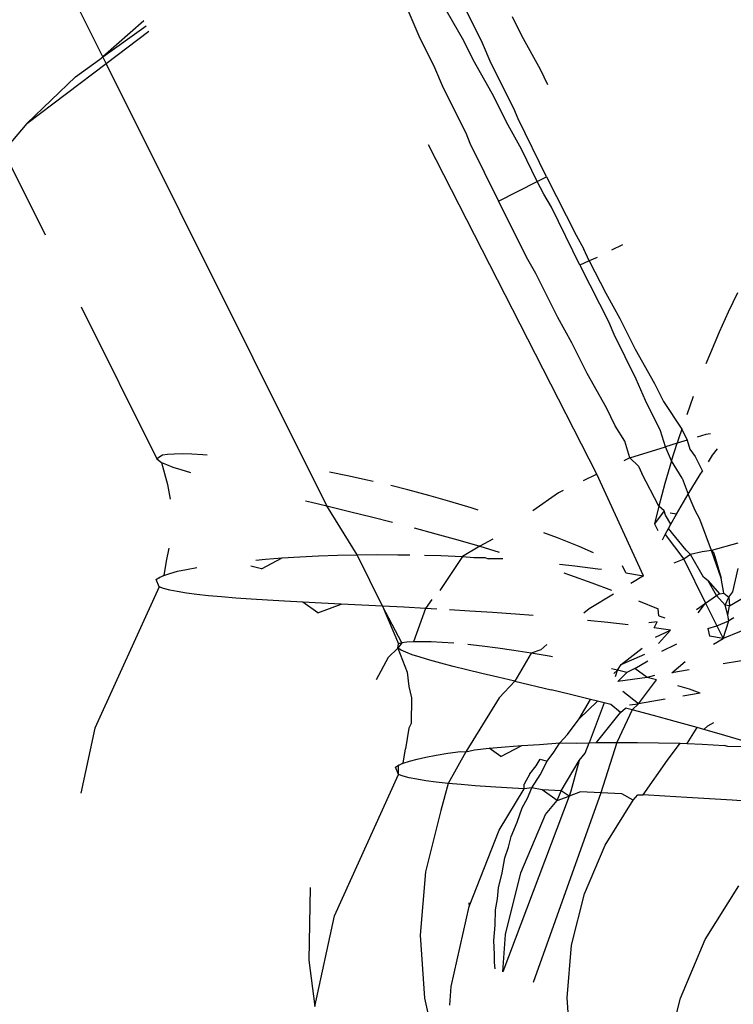
# Model space of a CAD drawing. Units: millimetres. Extents: x -344 to 1564, y -51 to 1225.
# Drawn here: x 241 to 241, y 497 to 497 of the extents above; entities that cross this region are included whole.
import ezdxf

# ---------------------------------------------------------------- set-up
doc = ezdxf.new("R2010")
doc.units = ezdxf.units.MM
doc.header["$LTSCALE"] = 45
doc.header["$PDSIZE"] = -1
doc.layers.add('VP-DIM', color=7, linetype='Continuous')
doc.layers.add('VP-HIC', color=6, linetype='Continuous')
doc.layers.add('VP-EQ', color=7, linetype='Continuous', true_color=0x8a3492)
doc.dimstyles.get("Standard").update_dxf_attribs({"dimtxt": 14, "dimasz": 15, "dimexe": 20, "dimexo": 50, "dimgap": 20, "dimtad": 0, "dimdec": 0, "dimzin": 0, "dimdsep": 46, "dimtxsty": 'Standard', "dimcen": -0.001, "dimadec": 0, "dimazin": 0, "dimtfac": 1, "dimtdec": 4, "dimtofl": 0, "dimtmove": 0, "dimatfit": 3, "dimfxl": 70, "dimfxlon": 1, "dimtolj": 1, "dimtzin": 0, "dimarcsym": 0})

# ---------------------------------------------------------------- blocks, each defined once
blk = doc.blocks.new('*D1341')
at = {"layer": 'Defpoints', "color": 0}
for p in [(225.15618, 1113.57164), (225.15618, 508.71358), (1165.65284, 458.72333)]:
    blk.add_point(p, dxfattribs=at)
at = {"layer": 'VP-DIM', "color": 0, "lineweight": -2}
for p, q in [((225.15618, 1043.57164), (225.15618, 1133.57164)), ((1165.65284, 1043.57164), (1165.65284, 1133.57164)), ((240.15618, 1113.57164), (660.76687, 1113.57164)), ((1150.65284, 1113.57164), (735.76687, 1113.57164))]:
    blk.add_line(p, q, dxfattribs=at)
at = {"layer": 'VP-DIM', "color": 0}
for points in [[(240.15618, 1116.07164), (240.15618, 1111.07164), (225.15618, 1113.57164)], [(1150.65284, 1111.07164), (1150.65284, 1116.07164), (1165.65284, 1113.57164)]]:
    blk.add_solid(points, dxfattribs=at)
at = {"layer": 'VP-DIM', "color": 0, "insert": (698.26687, 1113.57164), "char_height": 14, "attachment_point": 5}
blk.add_mtext('\\A1;950', dxfattribs=at)
blk = doc.blocks.new('*D1352')
at = {"layer": 'Defpoints', "color": 0}
for p in [(70.88061, 1205.05777), (70.88061, 508.42906), (1370.40434, 436.16315)]:
    blk.add_point(p, dxfattribs=at)
at = {"layer": 'VP-DIM', "color": 0, "lineweight": -2}
for p, q in [((70.88061, 1135.05777), (70.88061, 1225.05777)), ((1370.40434, 1135.05777), (1370.40434, 1225.05777)), ((85.88061, 1205.05777), (656.16252, 1205.05777)), ((1355.40434, 1205.05777), (738.16252, 1205.05777))]:
    blk.add_line(p, q, dxfattribs=at)
at = {"layer": 'VP-DIM', "color": 0}
for points in [[(85.88061, 1207.55777), (85.88061, 1202.55777), (70.88061, 1205.05777)], [(1355.40434, 1202.55777), (1355.40434, 1207.55777), (1370.40434, 1205.05777)]]:
    blk.add_solid(points, dxfattribs=at)
at = {"layer": 'VP-DIM', "color": 0, "insert": (697.16252, 1205.05777), "char_height": 14, "attachment_point": 5}
blk.add_mtext('\\A1;1300', dxfattribs=at)
blk = doc.blocks.new('RB1904_')
at = {"color": 0}
for p, q in [((-454.4998, -98.09823), (-454.95757, -97.18022)), ((-454.23217, -98.08653), (-454.2491, -98.05723)), ((-454.27442, -98.06204), (-454.26573, -98.08267)), ((-454.21846, -98.08809), (-454.23009, -98.06463)), ((-454.46939, -98.07157), (-454.4998, -98.09823)), ((-454.19654, -98.06849), (-454.18966, -98.08244)), ((-454.4998, -98.09823), (-454.46754, -98.07529)), ((-454.49734, -98.10315), (-454.46561, -98.07916)), ((-454.26573, -98.08267), (-454.25409, -98.10613)), ((-454.22529, -98.10048), (-454.23217, -98.08653)), ((-454.212, -98.10315), (-454.21846, -98.08809)), ((-454.18966, -98.08244), (-454.17564, -98.10733)), ((-454.55618, -98.14764), (-454.49734, -98.10315)), ((-454.5199, -98.1131), (-454.50212, -98.10026)), ((-454.50212, -98.10026), (-454.4998, -98.09823)), ((-454.49734, -98.10315), (-454.4998, -98.09823)), ((-454.33377, -98.43118), (-454.49734, -98.10315)), ((-454.21128, -98.12537), (-454.22529, -98.10048)), ((-454.19525, -98.13668), (-454.212, -98.10315)), ((-454.25409, -98.10613), (-454.24764, -98.12119)), ((-454.17564, -98.10733), (-454.17031, -98.11874)), ((-454.5199, -98.1131), (-454.55618, -98.14764)), ((-454.24764, -98.12119), (-454.23088, -98.15472)), ((-454.19949, -98.14888), (-454.21128, -98.12537)), ((-454.19215, -98.14433), (-454.19525, -98.13668)), ((-454.17102, -98.18715), (-454.19215, -98.14433)), ((-454.55618, -98.14764), (-454.57337, -98.16817)), ((-454.23088, -98.15472), (-454.22779, -98.16237)), ((-454.18952, -98.16677), (-454.19949, -98.14888)), ((-454.57337, -98.16817), (-454.54242, -98.23029)), ((-454.13363, -98.40757), (-454.2585, -98.16362)), ((-454.22779, -98.16237), (-454.20666, -98.2052)), ((-454.17785, -98.19061), (-454.18952, -98.16677)), ((-454.20666, -98.2052), (-454.17785, -98.19061)), ((-454.17785, -98.19061), (-454.17102, -98.18715)), ((-454.17294, -98.20009), (-454.17785, -98.19061)), ((-454.17102, -98.18715), (-454.14915, -98.23057)), ((-454.18478, -98.24861), (-454.20666, -98.2052)), ((-454.16743, -98.20971), (-454.17294, -98.20009)), ((-454.14635, -98.25271), (-454.16743, -98.20971)), ((-454.14915, -98.23057), (-454.14334, -98.24078)), ((-454.13935, -98.24961), (-454.14334, -98.24078)), ((-454.11484, -98.23757), (-454.12296, -98.24168)), ((-454.17897, -98.25882), (-454.18478, -98.24861)), ((-454.13935, -98.24961), (-454.14635, -98.25271)), ((-454.13347, -98.247), (-454.13935, -98.24961)), ((-454.13935, -98.24961), (-454.12706, -98.2735)), ((-454.14635, -98.25271), (-454.12442, -98.29594)), ((-454.16269, -98.29154), (-454.17897, -98.25882)), ((-454.12706, -98.2735), (-454.11667, -98.2922)), ((-454.02957, -98.27313), (-454.03636, -98.28757)), ((-454.51581, -98.28369), (-454.45973, -98.39623)), ((-454.15231, -98.31024), (-454.16269, -98.29154)), ((-454.11667, -98.2922), (-454.1053, -98.3149)), ((-454.03636, -98.28757), (-454.04302, -98.30242)), ((-454.12101, -98.30422), (-454.12442, -98.29594)), ((-454.10457, -98.33712), (-454.12101, -98.30422)), ((-454.04302, -98.30242), (-454.04953, -98.31767)), ((-454.14093, -98.33294), (-454.15231, -98.31024)), ((-454.1053, -98.3149), (-454.09092, -98.34049)), ((-454.04953, -98.31767), (-454.05288, -98.32596)), ((-454.12656, -98.35853), (-454.14093, -98.33294)), ((-454.09773, -98.35297), (-454.10457, -98.33712)), ((-454.09092, -98.34049), (-454.0844, -98.35374)), ((-454.06229, -98.35016), (-454.06712, -98.36355)), ((-454.12004, -98.37179), (-454.12656, -98.35853)), ((-454.08648, -98.37564), (-454.09773, -98.35297)), ((-454.0844, -98.35374), (-454.07083, -98.3744)), ((-454.11305, -98.38307), (-454.12004, -98.37179)), ((-454.08288, -98.38746), (-454.08648, -98.37564)), ((-454.07083, -98.3744), (-454.0732, -98.38141)), ((-454.07083, -98.3744), (-454.06684, -98.3825)), ((-454.05299, -98.37822), (-454.05948, -98.38022)), ((-454.04943, -98.37771), (-454.05299, -98.37822)), ((-454.10921, -98.39559), (-454.11305, -98.38307)), ((-454.10921, -98.39559), (-454.08288, -98.38746)), ((-454.07427, -98.38479), (-454.08288, -98.38746)), ((-454.0784, -98.39787), (-454.08288, -98.38746)), ((-454.0784, -98.39787), (-454.07427, -98.38479)), ((-454.0732, -98.38141), (-454.07427, -98.38479)), ((-454.06684, -98.3825), (-454.07427, -98.38479)), ((-454.06684, -98.3825), (-454.06489, -98.38907)), ((-454.45565, -98.39354), (-454.45973, -98.39623)), ((-454.45186, -98.39303), (-454.45565, -98.39354)), ((-454.44691, -98.39275), (-454.45186, -98.39303)), ((-454.44087, -98.39268), (-454.44691, -98.39275)), ((-454.43381, -98.39285), (-454.44087, -98.39268)), ((-454.42573, -98.39326), (-454.43381, -98.39285)), ((-454.4225, -98.39349), (-454.42573, -98.39326)), ((-454.10921, -98.39559), (-454.11378, -98.39783)), ((-454.10921, -98.39559), (-454.10277, -98.40175)), ((-454.06489, -98.38907), (-454.06089, -98.39462)), ((-454.06089, -98.39462), (-454.05556, -98.40546)), ((-454.05113, -98.39845), (-454.04802, -98.39353)), ((-454.04802, -98.39353), (-454.04427, -98.38875)), ((-454.45973, -98.39623), (-454.45624, -98.39897)), ((-454.45624, -98.39897), (-454.45266, -98.40058)), ((-454.45624, -98.39897), (-454.45177, -98.41536)), ((-454.45266, -98.40058), (-454.44789, -98.40235)), ((-454.44789, -98.40235), (-454.44196, -98.40428)), ((-454.10277, -98.40175), (-454.10052, -98.40712)), ((-454.0784, -98.39787), (-454.08328, -98.41454)), ((-454.0706, -98.41056), (-454.0784, -98.39787)), ((-454.44196, -98.40428), (-454.43485, -98.40638)), ((-454.31845, -98.40884), (-454.33179, -98.40615)), ((-454.30387, -98.412), (-454.31845, -98.40884)), ((-454.13363, -98.40757), (-454.14375, -98.41254)), ((-454.09922, -98.48304), (-454.13363, -98.40757)), ((-454.08782, -98.4314), (-454.10052, -98.40712)), ((-454.06601, -98.42254), (-454.05711, -98.40793)), ((-454.05711, -98.40793), (-454.05556, -98.40546)), ((-454.45177, -98.41536), (-454.44988, -98.42618)), ((-454.29949, -98.41302), (-454.30387, -98.412)), ((-454.27377, -98.41924), (-454.28627, -98.41613)), ((-454.08328, -98.41454), (-454.08782, -98.4314)), ((-454.0706, -98.41056), (-454.06601, -98.42254)), ((-454.25828, -98.42335), (-454.27377, -98.41924)), ((-454.24259, -98.42779), (-454.25828, -98.42335)), ((-454.1621, -98.42154), (-454.18104, -98.43485)), ((-454.15862, -98.41983), (-454.1621, -98.42154)), ((-454.07469, -98.43736), (-454.06601, -98.42254)), ((-454.06098, -98.43448), (-454.06601, -98.42254)), ((-454.34957, -98.42739), (-454.34504, -98.42847)), ((-454.34504, -98.42847), (-454.33377, -98.43118)), ((-454.33377, -98.43118), (-454.33075, -98.43191)), ((-454.31136, -98.46745), (-454.33377, -98.43118)), ((-454.33075, -98.43191), (-454.31596, -98.43552)), ((-454.22676, -98.43255), (-454.24259, -98.42779)), ((-454.08782, -98.4314), (-454.09101, -98.44437)), ((-454.08387, -98.43474), (-454.08782, -98.4314)), ((-454.31596, -98.43552), (-454.30069, -98.43933)), ((-454.30069, -98.43933), (-454.28506, -98.44331)), ((-454.22155, -98.43422), (-454.22676, -98.43255)), ((-454.08387, -98.43474), (-454.09101, -98.44437)), ((-454.08287, -98.43807), (-454.08387, -98.43474)), ((-454.07886, -98.4448), (-454.08287, -98.43807)), ((-454.07469, -98.43736), (-454.07952, -98.43648)), ((-454.07886, -98.4448), (-454.07469, -98.43736)), ((-454.05731, -98.441), (-454.06098, -98.43448)), ((-454.09101, -98.44437), (-454.08853, -98.44942)), ((-454.08067, -98.44801), (-454.07886, -98.4448)), ((-454.04887, -98.46425), (-454.05731, -98.441)), ((-454.26918, -98.44747), (-454.2531, -98.4518)), ((-454.2531, -98.4518), (-454.23685, -98.45633)), ((-454.16289, -98.45492), (-454.17298, -98.45107)), ((-454.08519, -98.45624), (-454.08313, -98.45239)), ((-454.08313, -98.45239), (-454.08067, -98.44801)), ((-454.08313, -98.45239), (-454.06934, -98.47074)), ((-454.06751, -98.46387), (-454.08067, -98.44801)), ((-454.23685, -98.45633), (-454.22042, -98.46108)), ((-454.22042, -98.46108), (-454.23318, -98.46864)), ((-454.21077, -98.45584), (-454.22042, -98.46108)), ((-454.22042, -98.46108), (-454.206, -98.4654)), ((-454.14689, -98.46138), (-454.16289, -98.45492)), ((-454.13627, -98.46594), (-454.14689, -98.46138)), ((-454.0293, -98.45885), (-454.04887, -98.46425)), ((-454.4508, -98.46249), (-454.45287, -98.47214)), ((-454.35371, -98.46894), (-454.34005, -98.46828)), ((-454.34005, -98.46828), (-454.32592, -98.46779)), ((-454.32592, -98.46779), (-454.31136, -98.46745)), ((-454.31136, -98.46745), (-454.29641, -98.46729)), ((-454.29262, -98.50548), (-454.31136, -98.46745)), ((-454.29641, -98.46729), (-454.28108, -98.46732)), ((-454.28108, -98.46732), (-454.27241, -98.46745)), ((-454.26138, -98.46766), (-454.24939, -98.46799)), ((-454.23318, -98.46864), (-454.25007, -98.49382)), ((-454.24939, -98.46799), (-454.23318, -98.46864)), ((-454.23318, -98.46864), (-454.22478, -98.46938)), ((-454.06434, -98.46712), (-454.06934, -98.47074)), ((-454.06434, -98.46712), (-454.06751, -98.46387)), ((-454.05577, -98.46516), (-454.06434, -98.46712)), ((-454.05483, -98.4839), (-454.06434, -98.46712)), ((-454.04887, -98.46425), (-454.05577, -98.46516)), ((-454.0417, -98.48486), (-454.04887, -98.46425)), ((-454.04887, -98.46425), (-454.04695, -98.46623)), ((-454.04695, -98.46623), (-454.0417, -98.48486)), ((-454.45287, -98.47214), (-454.45457, -98.48265)), ((-454.38232, -98.47772), (-454.39011, -98.47578)), ((-454.38635, -98.4713), (-454.37919, -98.47066)), ((-454.38232, -98.47772), (-454.36679, -98.46974)), ((-454.37919, -98.47066), (-454.36679, -98.46974)), ((-454.36679, -98.46974), (-454.35371, -98.46894)), ((-454.22478, -98.46938), (-454.21682, -98.46952)), ((-454.21682, -98.46952), (-454.21401, -98.47032)), ((-454.2035, -98.47042), (-454.21401, -98.47032)), ((-454.16145, -98.47424), (-454.15009, -98.47552)), ((-454.15009, -98.47552), (-454.13311, -98.47773)), ((-454.11225, -98.48088), (-454.11468, -98.47561)), ((-454.06934, -98.47074), (-454.07663, -98.47374)), ((-454.06934, -98.47074), (-454.05312, -98.50327)), ((-454.45457, -98.48265), (-454.46032, -98.48561)), ((-454.45801, -98.48414), (-454.45457, -98.48265)), ((-454.45457, -98.48265), (-454.45001, -98.48116)), ((-454.45001, -98.48116), (-454.44441, -98.47967)), ((-454.44441, -98.47967), (-454.4378, -98.47821)), ((-454.4378, -98.47821), (-454.4302, -98.47679)), ((-454.15816, -98.48086), (-454.15388, -98.48231)), ((-454.15388, -98.48231), (-454.13733, -98.48819)), ((-454.13311, -98.47773), (-454.13036, -98.47813)), ((-454.11225, -98.48088), (-454.09922, -98.48304)), ((-454.09922, -98.48304), (-454.10861, -98.48876)), ((-454.03303, -98.49477), (-454.02905, -98.47757)), ((-454.46032, -98.48561), (-454.45801, -98.48414)), ((-454.45811, -98.49113), (-454.46032, -98.48561)), ((-454.13733, -98.48819), (-454.12287, -98.49358)), ((-454.05118, -98.48671), (-454.05483, -98.4839)), ((-454.05118, -98.48671), (-454.04287, -98.49635)), ((-454.04513, -98.49765), (-454.05118, -98.48671)), ((-454.03966, -98.49574), (-454.0417, -98.48486)), ((-454.45811, -98.49113), (-454.50557, -98.59586)), ((-454.4547, -98.49238), (-454.45811, -98.49113)), ((-454.45018, -98.49356), (-454.4547, -98.49238)), ((-454.44457, -98.49468), (-454.45018, -98.49356)), ((-454.43786, -98.49575), (-454.44457, -98.49468)), ((-454.43012, -98.49676), (-454.43786, -98.49575)), ((-454.42141, -98.49771), (-454.43012, -98.49676)), ((-454.4118, -98.4986), (-454.42141, -98.49771)), ((-454.12143, -98.49656), (-454.13939, -98.50749)), ((-454.05312, -98.50327), (-454.04513, -98.49765)), ((-454.04513, -98.49765), (-454.04287, -98.49635)), ((-454.03866, -98.50479), (-454.04513, -98.49765)), ((-454.04287, -98.49635), (-454.03966, -98.49574)), ((-454.03966, -98.49574), (-454.03594, -98.49871)), ((-454.03594, -98.49871), (-454.03303, -98.49477)), ((-454.40132, -98.49944), (-454.4118, -98.4986)), ((-454.38997, -98.50025), (-454.40132, -98.49944)), ((-454.37785, -98.50102), (-454.38997, -98.50025)), ((-454.36505, -98.50177), (-454.37785, -98.50102)), ((-454.35164, -98.5025), (-454.36505, -98.50177)), ((-454.3405, -98.51051), (-454.35164, -98.5025)), ((-454.33768, -98.50322), (-454.35164, -98.5025)), ((-454.3405, -98.51051), (-454.32316, -98.50395)), ((-454.32316, -98.50395), (-454.33768, -98.50322)), ((-454.29262, -98.50548), (-454.32316, -98.50395)), ((-454.25591, -98.5006), (-454.26072, -98.50717)), ((-454.10277, -98.50144), (-454.08818, -98.50744)), ((-454.05992, -98.50786), (-454.05312, -98.50327)), ((-454.05868, -98.51041), (-454.05312, -98.50327)), ((-454.05312, -98.50327), (-454.04478, -98.51998)), ((-454.03866, -98.50479), (-454.03594, -98.49871)), ((-454.03557, -98.50515), (-454.03866, -98.50479)), ((-454.03671, -98.51205), (-454.03866, -98.50479)), ((-454.03671, -98.51205), (-454.03557, -98.50515)), ((-454.03594, -98.49871), (-454.03557, -98.50515)), ((-454.03557, -98.50515), (-454.02416, -98.49869)), ((-454.27681, -98.5063), (-454.29262, -98.50548)), ((-454.29262, -98.50548), (-454.28081, -98.53337)), ((-454.27823, -98.53267), (-454.29262, -98.50548)), ((-454.26072, -98.50717), (-454.27681, -98.5063)), ((-454.26072, -98.50717), (-454.26948, -98.53188)), ((-454.25241, -98.50764), (-454.26072, -98.50717)), ((-454.2278, -98.50911), (-454.24282, -98.5082)), ((-454.21098, -98.51022), (-454.2278, -98.50911)), ((-454.194, -98.51143), (-454.21098, -98.51022)), ((-454.18082, -98.51245), (-454.194, -98.51143)), ((-454.13939, -98.50749), (-454.14328, -98.51078)), ((-454.08789, -98.5126), (-454.08818, -98.50744)), ((-454.03591, -98.51646), (-454.03671, -98.51205)), ((-454.12555, -98.51755), (-454.14068, -98.516)), ((-454.11042, -98.51926), (-454.12555, -98.51755)), ((-454.08911, -98.51716), (-454.09518, -98.51789)), ((-454.09127, -98.52162), (-454.08911, -98.51716)), ((-454.08789, -98.5126), (-454.08348, -98.51415)), ((-454.04478, -98.51998), (-454.03591, -98.51646)), ((-454.00226, -98.51385), (-454.04008, -98.52942)), ((-454.04008, -98.52942), (-454.03591, -98.51646)), ((-454.03224, -98.51404), (-454.03591, -98.51646)), ((-454.07919, -98.52328), (-454.09127, -98.52162)), ((-454.09034, -98.5284), (-454.07919, -98.52328)), ((-454.08815, -98.53316), (-454.07919, -98.52328)), ((-454.0514, -98.52202), (-454.04478, -98.51998)), ((-454.0514, -98.52202), (-454.0502, -98.52772)), ((-454.04478, -98.51998), (-454.04008, -98.52942)), ((-454.27823, -98.53267), (-454.28118, -98.53664)), ((-454.28118, -98.53664), (-454.28081, -98.53337)), ((-454.27823, -98.53267), (-454.28081, -98.53337)), ((-454.27444, -98.53217), (-454.27823, -98.53267)), ((-454.26948, -98.53188), (-454.27444, -98.53217)), ((-454.26345, -98.53182), (-454.26948, -98.53188)), ((-454.25639, -98.53198), (-454.26345, -98.53182)), ((-454.24831, -98.53239), (-454.25639, -98.53198)), ((-454.23979, -98.53301), (-454.24831, -98.53239)), ((-454.21863, -98.53512), (-454.22934, -98.53395)), ((-454.1707, -98.53402), (-454.1753, -98.53791)), ((-454.08555, -98.53878), (-454.07446, -98.53334)), ((-454.04008, -98.52942), (-454.0502, -98.52772)), ((-454.04724, -98.53378), (-454.04008, -98.52942)), ((-454.28118, -98.53664), (-454.2883, -98.5435)), ((-454.27881, -98.5381), (-454.28118, -98.53664)), ((-454.28118, -98.53664), (-454.27435, -98.55449)), ((-454.27523, -98.53971), (-454.27881, -98.5381)), ((-454.27047, -98.54148), (-454.27523, -98.53971)), ((-454.26453, -98.54341), (-454.27047, -98.54148)), ((-454.20721, -98.53655), (-454.21863, -98.53512)), ((-454.19514, -98.53826), (-454.20721, -98.53655)), ((-454.18242, -98.54024), (-454.19514, -98.53826)), ((-454.18242, -98.54024), (-454.19462, -98.56118)), ((-454.1753, -98.53791), (-454.18242, -98.54024)), ((-454.16909, -98.54253), (-454.18242, -98.54024)), ((-454.11561, -98.5487), (-454.10014, -98.53674)), ((-454.11561, -98.5487), (-454.09824, -98.54095)), ((-453.98956, -98.53968), (-454.04013, -98.54831)), ((-454.2883, -98.5435), (-454.29715, -98.56006)), ((-454.25743, -98.54551), (-454.26453, -98.54341)), ((-454.24923, -98.54776), (-454.25743, -98.54551)), ((-454.24007, -98.55015), (-454.24923, -98.54776)), ((-454.16648, -98.54301), (-454.16909, -98.54253)), ((-454.1185, -98.55298), (-454.11561, -98.5487)), ((-454.1056, -98.55174), (-454.09601, -98.54591)), ((-454.07817, -98.5548), (-454.06824, -98.54656)), ((-454.27435, -98.55449), (-454.273, -98.56516)), ((-454.23, -98.55267), (-454.24007, -98.55015)), ((-454.21903, -98.55535), (-454.23, -98.55267)), ((-454.2072, -98.55819), (-454.21903, -98.55535)), ((-454.1185, -98.55298), (-454.12279, -98.55198)), ((-454.12113, -98.5553), (-454.1185, -98.55298)), ((-454.11994, -98.5577), (-454.1185, -98.55298)), ((-454.11155, -98.55459), (-454.1185, -98.55298)), ((-454.11809, -98.56142), (-454.11155, -98.55459)), ((-454.1056, -98.55174), (-454.11155, -98.55459)), ((-454.09635, -98.55837), (-454.1056, -98.55174)), ((-454.06539, -98.55262), (-454.07817, -98.5548)), ((-454.19462, -98.56118), (-454.2072, -98.55819)), ((-454.19462, -98.56118), (-454.20606, -98.57354)), ((-454.19462, -98.56118), (-454.16762, -98.5676)), ((-454.09635, -98.55837), (-454.11809, -98.56142)), ((-454.10289, -98.57784), (-454.08957, -98.56017)), ((-454.09101, -98.55699), (-454.09635, -98.55837)), ((-454.08957, -98.56017), (-454.09635, -98.55837)), ((-454.273, -98.56516), (-454.27105, -98.57334)), ((-454.15332, -98.57104), (-454.16762, -98.5676)), ((-454.10289, -98.57784), (-454.11442, -98.56879)), ((-454.06517, -98.56692), (-454.07369, -98.56451)), ((-454.05719, -98.57004), (-454.07013, -98.57225)), ((-454.05719, -98.57004), (-454.06517, -98.56692)), ((-454.27105, -98.57334), (-454.27143, -98.5925)), ((-454.20606, -98.57354), (-454.23091, -98.61352)), ((-454.13853, -98.57466), (-454.15332, -98.57104)), ((-454.14685, -98.58907), (-454.13853, -98.57466)), ((-454.14685, -98.58907), (-454.13329, -98.57596)), ((-454.12821, -98.57723), (-454.13933, -98.60671)), ((-454.13329, -98.57596), (-454.13853, -98.57466)), ((-454.12821, -98.57723), (-454.13329, -98.57596)), ((-454.12327, -98.57846), (-454.12821, -98.57723)), ((-454.10952, -98.57866), (-454.10289, -98.57784)), ((-454.10289, -98.57784), (-454.10763, -98.58244)), ((-454.08312, -98.57446), (-454.10289, -98.57784)), ((-454.13394, -98.60658), (-454.11616, -98.58429)), ((-454.11616, -98.58429), (-454.12327, -98.57846)), ((-454.10763, -98.58244), (-454.11899, -98.60643)), ((-454.11616, -98.58429), (-454.11251, -98.5812)), ((-454.10763, -98.58244), (-454.11251, -98.5812)), ((-454.09176, -98.5866), (-454.10763, -98.58244)), ((-454.27143, -98.5925), (-454.27311, -98.59592)), ((-454.1555, -98.60053), (-454.14685, -98.58907)), ((-454.07568, -98.59094), (-454.09176, -98.5866)), ((-454.05942, -98.59547), (-454.07568, -98.59094)), ((-454.05139, -98.59425), (-454.04704, -98.59161)), ((-454.50557, -98.59586), (-454.51594, -98.64421)), ((-454.27311, -98.59592), (-454.27545, -98.61127)), ((-454.06682, -98.60732), (-454.05942, -98.59547)), ((-454.0545, -98.59689), (-454.05942, -98.59547)), ((-454.0545, -98.59689), (-454.05139, -98.59425)), ((-454.04299, -98.60021), (-454.0545, -98.59689)), ((-454.17629, -98.60807), (-454.16116, -98.60678)), ((-454.16551, -98.61379), (-454.16116, -98.60678)), ((-454.16116, -98.60678), (-454.1555, -98.60053)), ((-454.16116, -98.60678), (-454.1485, -98.60692)), ((-454.1485, -98.60692), (-454.13933, -98.60671)), ((-454.14229, -98.61457), (-454.13933, -98.60671)), ((-454.13933, -98.60671), (-454.13394, -98.60658)), ((-454.13394, -98.60658), (-454.11899, -98.60643)), ((-454.11899, -98.60643), (-454.13069, -98.64383)), ((-454.11899, -98.60643), (-454.10366, -98.60646)), ((-454.10366, -98.60646), (-454.08796, -98.60668)), ((-454.08796, -98.60668), (-454.07197, -98.60712)), ((-454.08131, -98.6196), (-454.07197, -98.60712)), ((-454.07197, -98.60712), (-454.06682, -98.60732)), ((-454.06682, -98.60732), (-454.05576, -98.60777)), ((-454.02641, -98.60518), (-454.04299, -98.60021)), ((-454.27714, -98.62179), (-454.27545, -98.61127)), ((-454.25278, -98.61592), (-454.24422, -98.61454)), ((-454.24422, -98.61454), (-454.23477, -98.61322)), ((-454.23091, -98.61352), (-454.24398, -98.63684)), ((-454.23477, -98.61322), (-454.23091, -98.61352)), ((-454.23091, -98.61352), (-454.2245, -98.61198)), ((-454.2245, -98.61198), (-454.21349, -98.61083)), ((-454.21349, -98.61083), (-454.20177, -98.60979)), ((-454.2049, -98.61685), (-454.21349, -98.61083)), ((-454.2049, -98.61685), (-454.18936, -98.60887)), ((-454.20177, -98.60979), (-454.18936, -98.60887)), ((-454.18936, -98.60887), (-454.17629, -98.60807)), ((-454.17048, -98.62038), (-454.16551, -98.61379)), ((-454.14692, -98.61992), (-454.14229, -98.61457)), ((-454.05576, -98.60777), (-454.0394, -98.60865)), ((-454.03659, -98.60945), (-454.0394, -98.60865)), ((-454.0229, -98.60976), (-454.03659, -98.60945)), ((-454.27714, -98.62179), (-454.2829, -98.62474)), ((-454.28059, -98.62327), (-454.27714, -98.62179)), ((-454.27714, -98.62179), (-454.27259, -98.62029)), ((-454.27259, -98.62029), (-454.26698, -98.6188)), ((-454.26698, -98.6188), (-454.26038, -98.61734)), ((-454.26038, -98.61734), (-454.25278, -98.61592)), ((-454.17858, -98.62374), (-454.17583, -98.61898)), ((-454.17585, -98.63042), (-454.17048, -98.62038)), ((-454.17583, -98.61898), (-454.17048, -98.62038)), ((-454.16026, -98.64235), (-454.14692, -98.61992)), ((-454.14692, -98.61992), (-454.15292, -98.64272)), ((-454.09939, -98.64543), (-454.08131, -98.6196)), ((-454.2829, -98.62474), (-454.28059, -98.62327)), ((-454.28069, -98.63026), (-454.2829, -98.62474)), ((-454.28069, -98.63026), (-454.28059, -98.62327)), ((-454.1835, -98.62976), (-454.17858, -98.62374)), ((-454.32815, -98.73499), (-454.28069, -98.63026)), ((-454.27728, -98.63151), (-454.28069, -98.63026)), ((-454.27276, -98.63269), (-454.27728, -98.63151)), ((-454.26714, -98.63382), (-454.27276, -98.63269)), ((-454.26044, -98.63488), (-454.26714, -98.63382)), ((-454.2527, -98.63589), (-454.26044, -98.63488)), ((-454.24398, -98.63684), (-454.2527, -98.63589)), ((-454.1835, -98.62976), (-454.18765, -98.63741)), ((-454.18187, -98.64009), (-454.17585, -98.63042)), ((-454.24398, -98.63684), (-454.24925, -98.65685)), ((-454.23438, -98.63773), (-454.24398, -98.63684)), ((-454.22389, -98.63857), (-454.23438, -98.63773)), ((-454.21255, -98.63938), (-454.22389, -98.63857)), ((-454.20043, -98.64015), (-454.21255, -98.63938)), ((-454.20623, -98.67159), (-454.18762, -98.6409)), ((-454.18762, -98.6409), (-454.20043, -98.64015)), ((-454.18762, -98.6409), (-454.18765, -98.63741)), ((-454.18187, -98.64009), (-454.18762, -98.6409)), ((-454.18508, -98.64769), (-454.18187, -98.64009)), ((-454.17422, -98.64163), (-454.18187, -98.64009)), ((-454.13069, -98.64383), (-454.18089, -98.78456)), ((-454.16308, -98.64965), (-454.17422, -98.64163)), ((-454.16026, -98.64235), (-454.17422, -98.64163)), ((-454.16308, -98.64965), (-454.16026, -98.64235)), ((-454.15427, -98.64631), (-454.16026, -98.64235)), ((-454.15292, -98.64272), (-454.15427, -98.64631)), ((-454.14574, -98.64308), (-454.15427, -98.64631)), ((-454.13069, -98.64383), (-454.14574, -98.64308)), ((-454.1152, -98.64461), (-454.13069, -98.64383)), ((-454.15427, -98.64631), (-454.20336, -98.77642)), ((-454.18897, -98.65497), (-454.18508, -98.64769)), ((-454.17177, -98.6599), (-454.16308, -98.64965)), ((-454.16308, -98.64965), (-454.15427, -98.64631)), ((-454.12765, -98.68261), (-454.10694, -98.64929)), ((-454.10694, -98.64929), (-454.1152, -98.64461)), ((-454.10694, -98.64929), (-454.10343, -98.64522)), ((-454.10343, -98.64522), (-454.09939, -98.64543)), ((-454.0833, -98.6463), (-454.09939, -98.64543)), ((-454.06696, -98.64723), (-454.0833, -98.6463)), ((-454.05037, -98.64824), (-454.06696, -98.64723)), ((-454.03356, -98.64935), (-454.05037, -98.64824)), ((-454.01658, -98.65056), (-454.03356, -98.64935)), ((-454.24925, -98.65685), (-454.26061, -98.70247)), ((-454.19271, -98.66572), (-454.18897, -98.65497)), ((-454.19715, -98.6762), (-454.19271, -98.66572)), ((-454.19011, -98.70323), (-454.17177, -98.6599)), ((-454.22836, -98.72814), (-454.20623, -98.67159)), ((-454.19914, -98.6842), (-454.19715, -98.6762)), ((-454.20185, -98.69199), (-454.19914, -98.6842)), ((-454.14293, -98.71872), (-454.12765, -98.68261)), ((-454.20387, -98.70318), (-454.20185, -98.69199)), ((-454.26061, -98.70247), (-454.26473, -98.74925)), ((-454.20662, -98.71422), (-454.20387, -98.70318)), ((-454.20147, -98.74884), (-454.19011, -98.70323)), ((-454.34603, -98.7141), (-454.34722, -98.76795)), ((-454.20734, -98.72242), (-454.20662, -98.71422)), ((-454.05349, -98.75265), (-454.02864, -98.71268)), ((-454.2088, -98.73053), (-454.20734, -98.72242)), ((-454.15241, -98.75673), (-454.14293, -98.71872)), ((-454.24171, -98.78734), (-454.22836, -98.72814)), ((-454.22858, -98.72536), (-454.22836, -98.72814)), ((-454.20905, -98.74188), (-454.2088, -98.73053)), ((-454.34257, -98.80222), (-454.32815, -98.73499)), ((-454.21005, -98.7532), (-454.20905, -98.74188)), ((-454.26473, -98.74925), (-454.2615, -98.79605)), ((-454.20953, -98.76379), (-454.21005, -98.7532)), ((-454.20336, -98.77642), (-454.20147, -98.74884)), ((-454.07183, -98.79598), (-454.05349, -98.75265)), ((-454.15584, -98.79572), (-454.15241, -98.75673)), ((-454.34722, -98.76795), (-454.34257, -98.80222)), ((-454.20966, -98.76963), (-454.20953, -98.76379)), ((-454.20902, -98.77437), (-454.20966, -98.76963)), ((-454.24269, -98.80124), (-454.24171, -98.78734)), ((-454.2615, -98.79605), (-454.25099, -98.8417)), ((-454.15314, -98.83471), (-454.15584, -98.79572)), ((-454.08319, -98.8416), (-454.07183, -98.79598))]:
    blk.add_line(p, q, dxfattribs=at)
blk = doc.blocks.new('RB1904_2D')
at = {"layer": 'VP-EQ', "color": 0}
blk.add_blockref('RB1904_', (695.40446, 595.30689), dxfattribs=at)

msp = doc.modelspace()

# ---------------------------------------------------------------- linework, layer by layer
at = {"layer": 'VP-HIC', "color": 6}
msp.add_lwpolyline([(355.96443, 590.36536, -0.213319), (371.107, 736.4877), (434.60735, 846.47353, -0.220612), (558.50339, 933.60832), (569.23995, 952.18478, 0.392552), (374.21553, 892.05777), (306.88172, 775.43219, 0.202205), (292.39974, 659.77826, 0.305225), (127.97979, 627.66027), (114.81459, 614.49508, 0.344872), (92.45616, 430.92318, 0.117696), (128.92708, 371.58211), (192.76446, 307.74473), (192.76446, 267.34996, 0.322952), (295.39704, 125.02523, -0.187561), (240.24466, 266.87803), (240.24466, 402.71878, -0.283553)], format="xyb", close=True, dxfattribs=at)
at = {"layer": 'VP-HIC', "color": 30}
msp.add_lwpolyline([(617.93042, 548.39247), (555.24466, 584.58411, 0.57735), (240.24466, 402.71878), (240.24466, 266.87803, 0.57735), (555.24466, 85.01269), (645.70999, 137.24288), (618.53378, 152.93307, -0.565005), (611.83667, 512.6291, -0.04327)], format="xyb", close=True, dxfattribs=at)

# ---------------------------------------------------------------- block references
at = {"layer": 'VP-EQ', "color": 0}
msp.add_blockref('RB1904_2D', (0, 0), dxfattribs=at)

# ---------------------------------------------------------------- dimensions: what is measured, and where the dimension line sits
at = {"layer": 'VP-DIM', "color": 0}
dim = msp.add_linear_dim(base=(70.88061, 1205.05777), p1=(1370.40434, 436.16315), p2=(70.88061, 508.42906), dimstyle='Standard', dxfattribs=at)
dim.commit()
dim.dimension.update_dxf_attribs({"geometry": '*D1352', "text_midpoint": (697.16252, 1205.05777), "dimtype": 160})
dim = msp.add_linear_dim(base=(225.15618, 1113.57164), p1=(1165.65284, 458.72333), p2=(225.15618, 508.71358), text='950', dimstyle='Standard', dxfattribs=at)
dim.commit()
dim.dimension.update_dxf_attribs({"geometry": '*D1341', "text_midpoint": (698.26687, 1113.57164), "dimtype": 160})

doc.saveas('drawing.dxf')
